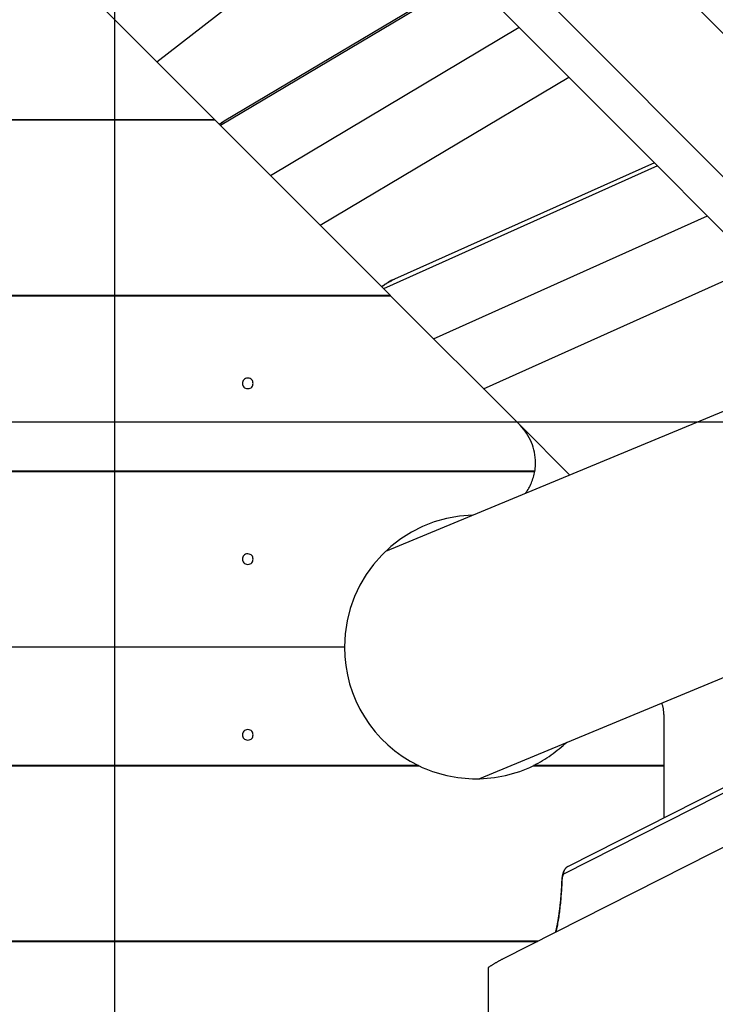
# Model space of a CAD drawing. Extents: x -70 to 70, y -44 to 44.
# Drawn here: x 10 to 14, y 11 to 16 of the extents above; entities that cross this region are included whole.
import ezdxf

# ---------------------------------------------------------------- set-up
doc = ezdxf.new("R2010")
doc.units = 0
doc.layers.get('0').update_dxf_attribs({"linetype": 'CONTINUOUS'})

msp = doc.modelspace()

# ---------------------------------------------------------------- linework, layer by layer
at = {"color": 0}
for points in [[(10.2467, -19.5769), (10.2467, 35.323)], [(6.3302, 23.4259), (15.2344, 14.5217)], [(6.4199, 22.5201), (14.6574, 14.2827)], [(14.4368, 14.1913), (6.8122, 21.8159)], [(10.4856, 15.8822), (11.7589, 16.8692)], [(10.816, 15.5517), (9.8165, 16.5513)], [(12.2578, 16.3704), (10.869, 15.5437)], [(12.266, 16.362), (10.8492, 15.5186)], [(11.1328, 15.2349), (12.5497, 16.0784)], [(11.4165, 14.9513), (12.8334, 15.7947)], [(2.422, 15.5508), (10.8171, 15.5508)], [(10.816, 15.5517), (2.4227, 15.5517)], [(10.1804, 15.5508), (10.1794, 15.5517)], [(10.8171, 15.5508), (10.816, 15.5517)], [(11.8166, 14.5512), (10.8171, 15.5508)], [(10.842, 15.5259), (10.8428, 15.5265), (10.8436, 15.5271), (10.8445, 15.5277), (10.8454, 15.5283), (10.8463, 15.529), (10.8472, 15.5296), (10.848, 15.5302), (10.8489, 15.5308), (10.8498, 15.5314), (10.8507, 15.532), (10.8516, 15.5326), (10.8525, 15.5332), (10.8534, 15.5338), (10.8543, 15.5344), (10.8552, 15.535), (10.8561, 15.5356), (10.8571, 15.5362), (10.8579, 15.5367), (10.8588, 15.5373), (10.8598, 15.5379), (10.8607, 15.5385), (10.8616, 15.5391), (10.8625, 15.5397), (10.8634, 15.5403), (10.8642, 15.5408), (10.8653, 15.5414), (10.8669, 15.5423), (10.869, 15.5436)], [(10.869, 15.5438), (10.869, 15.5438), (10.8673, 15.5427), (10.8657, 15.5418), (10.8639, 15.5406), (10.8623, 15.5397), (10.8605, 15.5385), (10.8587, 15.5373), (10.8569, 15.5361), (10.8551, 15.5351), (10.8532, 15.5339), (10.8514, 15.5327), (10.8496, 15.5315), (10.848, 15.5304), (10.8463, 15.5292), (10.8448, 15.5283), (10.8435, 15.5274), (10.8424, 15.5266)], [(10.869, 15.5438), (10.869, 15.5438), (10.8673, 15.5427), (10.8657, 15.5418), (10.8639, 15.5406), (10.8623, 15.5397), (10.8605, 15.5385), (10.8587, 15.5373), (10.8569, 15.5361), (10.8551, 15.5351), (10.8532, 15.5339), (10.8514, 15.5327), (10.8496, 15.5315), (10.848, 15.5304), (10.8463, 15.5292), (10.8448, 15.5283), (10.8435, 15.5274), (10.8424, 15.5266)], [(17.1707, 15.3237), (11.7881, 13.0942)], [(13.3205, 15.3076), (11.8405, 14.6446)], [(13.3388, 15.2893), (11.7778, 14.5901)], [(12.0622, 14.3055), (13.6233, 15.0047)], [(12.3468, 14.0209), (13.9079, 14.7202)], [(11.84, 14.6453), (11.84, 14.6453), (11.8352, 14.643), (11.8304, 14.6408), (11.8256, 14.6384), (11.8209, 14.636), (11.8161, 14.6333), (11.8113, 14.6306), (11.8065, 14.6278), (11.802, 14.6251), (11.7972, 14.6221), (11.7926, 14.6192), (11.788, 14.6162), (11.7835, 14.6133), (11.779, 14.6103), (11.7747, 14.6073), (11.7705, 14.6043), (11.7665, 14.6015)], [(11.84, 14.6453), (11.84, 14.6453), (11.8352, 14.643), (11.8304, 14.6408), (11.8256, 14.6384), (11.8209, 14.636), (11.8161, 14.6333), (11.8113, 14.6306), (11.8065, 14.6278), (11.802, 14.6251), (11.7972, 14.6221), (11.7926, 14.6192), (11.788, 14.6162), (11.7835, 14.6133), (11.779, 14.6103), (11.7747, 14.6073), (11.7705, 14.6043), (11.7665, 14.6015)], [(11.767, 14.6009), (11.7691, 14.6025), (11.7714, 14.6042), (11.7737, 14.6059), (11.7759, 14.6075), (11.7782, 14.6091), (11.7805, 14.6107), (11.7828, 14.6123), (11.7851, 14.6139), (11.7875, 14.6155), (11.7898, 14.617), (11.7922, 14.6186), (11.7946, 14.6201), (11.797, 14.6216), (11.7994, 14.6231), (11.8019, 14.6246), (11.8043, 14.626), (11.8068, 14.6275), (11.8093, 14.6289), (11.8119, 14.6303), (11.8143, 14.6317), (11.8169, 14.6331), (11.8194, 14.6345), (11.8221, 14.6358), (11.8246, 14.6371), (11.8268, 14.6383), (11.8298, 14.6397), (11.8344, 14.6419), (11.8405, 14.6447)], [(1.7209, 14.5502), (11.8175, 14.5502)], [(11.8166, 14.5512), (1.7216, 14.5512)], [(9.8356, 14.5512), (9.8366, 14.5502)], [(10.7041, 14.5502), (10.7041, 14.5512)], [(12.5556, 13.8123), (11.8175, 14.5502)], [(11.0043, 14.081), (11.0043, 14.081), (10.9972, 14.0802), (10.9911, 14.0783), (10.9859, 14.0753), (10.9818, 14.0716), (10.9784, 14.067), (10.9761, 14.0619), (10.9747, 14.0564), (10.9743, 14.051), (10.9747, 14.0453), (10.9761, 14.0399), (10.9784, 14.0348), (10.9818, 14.0303), (10.9859, 14.0264), (10.9911, 14.0235), (10.9972, 14.0216), (11.0043, 14.0211), (11.0043, 14.0211), (11.0111, 14.0216), (11.0172, 14.0235), (11.0224, 14.0264), (11.0267, 14.0303), (11.0299, 14.0347), (11.0322, 14.0398), (11.0336, 14.0452), (11.0342, 14.0509), (11.0336, 14.0563), (11.0322, 14.0618), (11.0299, 14.0669), (11.0267, 14.0715), (11.0224, 14.0752), (11.0173, 14.0782), (11.0112, 14.0801), (11.0043, 14.0809), (11.0043, 14.0809), (11.0043, 14.0809), (11.0043, 14.0809), (11.0043, 14.0809), (11.0043, 14.0809), (11.0043, 14.0809), (11.0043, 14.0809), (11.0043, 14.0809), (11.0043, 14.0809), (11.0043, 14.0809), (11.0043, 14.0809), (11.0043, 14.0809), (11.0043, 14.0809), (11.0043, 14.0809), (11.0043, 14.0809), (11.0043, 14.0809), (11.0043, 14.081)], [(17.7067, 14.0297), (12.3241, 11.8)], [(60.8462, 13.8301), (-69.1825, 13.8301)], [(12.6399, 13.5508), (12.6399, 13.5508), (12.6402, 13.5535), (12.6406, 13.5565), (12.6409, 13.5595), (12.6414, 13.5625), (12.6416, 13.5655), (12.6419, 13.5687), (12.6422, 13.5717), (12.6425, 13.575), (12.6425, 13.578), (12.6428, 13.5813), (12.6428, 13.5843), (12.6431, 13.5876), (12.6431, 13.5906), (12.6432, 13.5938), (12.6432, 13.5968), (12.6434, 13.6001), (12.6434, 13.6001), (12.6429, 13.6147), (12.6418, 13.6294), (12.6398, 13.6439), (12.6373, 13.6585), (12.6339, 13.6727), (12.63, 13.687), (12.6252, 13.701), (12.6201, 13.7149), (12.614, 13.7283), (12.6074, 13.7415), (12.6002, 13.7543), (12.5924, 13.7668), (12.584, 13.7788), (12.575, 13.7905), (12.5654, 13.8016), (12.5555, 13.8123)], [(12.6399, 13.5508), (12.6399, 13.5508), (12.6402, 13.5535), (12.6406, 13.5565), (12.6409, 13.5595), (12.6414, 13.5625), (12.6416, 13.5655), (12.6419, 13.5687), (12.6422, 13.5717), (12.6425, 13.575), (12.6425, 13.578), (12.6428, 13.5813), (12.6428, 13.5843), (12.6431, 13.5876), (12.6431, 13.5906), (12.6432, 13.5938), (12.6432, 13.5968), (12.6434, 13.6001), (12.6434, 13.6001), (12.6429, 13.6147), (12.6418, 13.6294), (12.6398, 13.6439), (12.6373, 13.6585), (12.6339, 13.6727), (12.63, 13.687), (12.6252, 13.701), (12.6201, 13.7149), (12.614, 13.7283), (12.6074, 13.7415), (12.6002, 13.7543), (12.5924, 13.7668), (12.584, 13.7788), (12.575, 13.7905), (12.5654, 13.8016), (12.5555, 13.8123)], [(12.8386, 13.5293), (12.5556, 13.8123)], [(1.0198, 13.5498), (12.6392, 13.5498)], [(12.6393, 13.5507), (1.0205, 13.5507)], [(12.5872, 13.4255), (12.5872, 13.4255), (12.5918, 13.432), (12.5964, 13.439), (12.6007, 13.4461), (12.605, 13.4535), (12.6089, 13.4609), (12.6128, 13.4686), (12.6164, 13.4764), (12.6199, 13.4844), (12.623, 13.4923), (12.626, 13.5004), (12.6286, 13.5085), (12.6312, 13.5168), (12.6334, 13.5249), (12.6354, 13.5332), (12.6371, 13.5413), (12.6387, 13.5497)], [(12.5872, 13.4255), (12.5872, 13.4255), (12.5918, 13.432), (12.5964, 13.439), (12.6007, 13.4461), (12.605, 13.4535), (12.6089, 13.4609), (12.6128, 13.4686), (12.6164, 13.4764), (12.6199, 13.4844), (12.623, 13.4923), (12.626, 13.5004), (12.6286, 13.5085), (12.6312, 13.5168), (12.6334, 13.5249), (12.6354, 13.5332), (12.6371, 13.5413), (12.6387, 13.5497)], [(12.2845, 13.3007), (12.2845, 13.3007), (12.2095, 13.2951), (12.1369, 13.2823), (12.0668, 13.2626), (11.9997, 13.2364), (11.9358, 13.2039), (11.8756, 13.1658), (11.8194, 13.1222), (11.7678, 13.0738), (11.7206, 13.0205), (11.6787, 12.963), (11.6422, 12.9016), (11.6117, 12.8369), (11.5872, 12.7689), (11.5693, 12.6982), (11.5582, 12.6251), (11.5546, 12.5503), (11.5546, 12.5503), (11.5546, 12.5503), (11.5546, 12.5503), (11.5546, 12.5503), (11.5546, 12.5503), (11.5546, 12.5503), (11.5546, 12.5503), (11.5546, 12.5503), (11.5546, 12.5503), (11.5546, 12.5503), (11.5546, 12.5503), (11.5546, 12.5503), (11.5546, 12.5503), (11.5546, 12.5503), (11.5546, 12.5503), (11.5546, 12.5503), (11.5546, 12.5503)], [(12.2845, 13.3007), (12.2845, 13.3007), (12.2095, 13.2951), (12.1369, 13.2823), (12.0668, 13.2626), (11.9997, 13.2364), (11.9358, 13.2039), (11.8756, 13.1658), (11.8194, 13.1222), (11.7678, 13.0738), (11.7206, 13.0205), (11.6787, 12.963), (11.6422, 12.9016), (11.6117, 12.8369), (11.5872, 12.7689), (11.5693, 12.6982), (11.5582, 12.6251), (11.5546, 12.5503), (11.5546, 12.5503), (11.5546, 12.5503), (11.5546, 12.5503), (11.5546, 12.5503), (11.5546, 12.5503), (11.5546, 12.5503), (11.5546, 12.5503), (11.5546, 12.5503), (11.5546, 12.5503), (11.5546, 12.5503), (11.5546, 12.5503), (11.5546, 12.5503), (11.5546, 12.5503), (11.5546, 12.5503), (11.5546, 12.5503), (11.5546, 12.5503), (11.5546, 12.5503)], [(11.0043, 13.0804), (11.0043, 13.0804), (10.9972, 13.0796), (10.9911, 13.0777), (10.9859, 13.0747), (10.9818, 13.071), (10.9784, 13.0664), (10.9761, 13.0613), (10.9747, 13.0558), (10.9743, 13.0504), (10.9747, 13.0447), (10.9761, 13.0393), (10.9784, 13.0342), (10.9818, 13.0298), (10.9859, 13.0259), (10.9911, 13.023), (10.9972, 13.0211), (11.0043, 13.0206), (11.0043, 13.0206), (11.0111, 13.0211), (11.0172, 13.023), (11.0224, 13.0258), (11.0267, 13.0297), (11.0299, 13.0341), (11.0322, 13.0392), (11.0336, 13.0446), (11.0342, 13.0503), (11.0336, 13.0557), (11.0322, 13.0612), (11.0299, 13.0663), (11.0267, 13.0709), (11.0224, 13.0746), (11.0173, 13.0776), (11.0112, 13.0795), (11.0043, 13.0803), (11.0043, 13.0803), (11.0043, 13.0803), (11.0043, 13.0803), (11.0043, 13.0803), (11.0043, 13.0803), (11.0043, 13.0803), (11.0043, 13.0803), (11.0043, 13.0803), (11.0043, 13.0803), (11.0043, 13.0803), (11.0043, 13.0803), (11.0043, 13.0803), (11.0043, 13.0803), (11.0043, 13.0803), (11.0043, 13.0803), (11.0043, 13.0803), (11.0043, 13.0804)], [(0.3194, 12.5502), (11.5546, 12.5502)], [(11.5546, 12.5503), (11.5546, 12.5503), (11.5564, 12.4966), (11.5621, 12.4438), (11.5713, 12.3918), (11.5842, 12.341), (11.6004, 12.2913), (11.62, 12.2431), (11.6428, 12.1964), (11.6689, 12.1516), (11.6977, 12.1085), (11.7297, 12.0677), (11.7643, 12.029), (11.8018, 11.9929), (11.8418, 11.9592), (11.8844, 11.9285), (11.9293, 11.9007), (11.9767, 11.8761)], [(11.5546, 12.5503), (11.5546, 12.5503), (11.5564, 12.4966), (11.5621, 12.4438), (11.5713, 12.3918), (11.5842, 12.341), (11.6004, 12.2913), (11.62, 12.2431), (11.6428, 12.1964), (11.6689, 12.1516), (11.6977, 12.1085), (11.7297, 12.0677), (11.7643, 12.029), (11.8018, 11.9929), (11.8418, 11.9592), (11.8844, 11.9285), (11.9293, 11.9007), (11.9767, 11.8761)], [(13.3745, 12.1664), (13.3745, 12.1664), (13.3743, 12.1703), (13.3742, 12.1745), (13.3739, 12.1786), (13.3737, 12.1828), (13.3731, 12.1867), (13.3727, 12.1909), (13.3721, 12.1951), (13.3716, 12.1993), (13.3707, 12.2032), (13.3699, 12.2074), (13.3689, 12.2113), (13.368, 12.2155), (13.3668, 12.2194), (13.3658, 12.2234), (13.3646, 12.2273), (13.3635, 12.2312)], [(13.3745, 12.1664), (13.3745, 12.1664), (13.3743, 12.1703), (13.3742, 12.1745), (13.3739, 12.1786), (13.3737, 12.1828), (13.3731, 12.1867), (13.3727, 12.1909), (13.3721, 12.1951), (13.3716, 12.1993), (13.3707, 12.2032), (13.3699, 12.2074), (13.3689, 12.2113), (13.368, 12.2155), (13.3668, 12.2194), (13.3658, 12.2234), (13.3646, 12.2273), (13.3635, 12.2312)], [(13.3746, 12.1663), (13.3746, 11.8751)], [(11.0043, 12.0799), (11.0043, 12.0799), (10.9972, 12.0791), (10.9911, 12.0772), (10.9859, 12.0742), (10.9818, 12.0705), (10.9784, 12.0659), (10.9761, 12.0608), (10.9747, 12.0553), (10.9743, 12.0499), (10.9747, 12.0442), (10.9761, 12.0388), (10.9784, 12.0337), (10.9818, 12.0292), (10.9859, 12.0253), (10.9911, 12.0224), (10.9972, 12.0205), (11.0043, 12.02), (11.0043, 12.02), (11.0111, 12.0205), (11.0172, 12.0224), (11.0224, 12.0253), (11.0267, 12.0292), (11.0299, 12.0336), (11.0322, 12.0387), (11.0336, 12.0441), (11.0342, 12.0498), (11.0336, 12.0552), (11.0322, 12.0607), (11.0299, 12.0658), (11.0267, 12.0704), (11.0224, 12.0741), (11.0173, 12.0771), (11.0112, 12.079), (11.0043, 12.0798), (11.0043, 12.0798), (11.0043, 12.0798), (11.0043, 12.0798), (11.0043, 12.0798), (11.0043, 12.0798), (11.0043, 12.0798), (11.0043, 12.0798), (11.0043, 12.0798), (11.0043, 12.0798), (11.0043, 12.0798), (11.0043, 12.0798), (11.0043, 12.0798), (11.0043, 12.0798), (11.0043, 12.0798), (11.0043, 12.0798), (11.0043, 12.0798), (11.0043, 12.0799)], [(12.6332, 11.8761), (12.6332, 11.8761), (12.6457, 11.8822), (12.6583, 11.8888), (12.6708, 11.8958), (12.6834, 11.9032), (12.6957, 11.9108), (12.7081, 11.9187), (12.7202, 11.9269), (12.7324, 11.9354), (12.7441, 11.944), (12.7558, 11.9528), (12.7673, 11.9617), (12.7786, 11.9708), (12.7895, 11.9799), (12.8002, 11.9892), (12.8106, 11.9985), (12.8208, 12.008)], [(12.6332, 11.8761), (12.6332, 11.8761), (12.6457, 11.8822), (12.6583, 11.8888), (12.6708, 11.8958), (12.6834, 11.9032), (12.6957, 11.9108), (12.7081, 11.9187), (12.7202, 11.9269), (12.7324, 11.9354), (12.7441, 11.944), (12.7558, 11.9528), (12.7673, 11.9617), (12.7786, 11.9708), (12.7895, 11.9799), (12.8002, 11.9892), (12.8106, 11.9985), (12.8208, 12.008)], [(14.1538, 11.9704), (12.8297, 11.3011)], [(14.1273, 11.9269), (12.8033, 11.2575)], [(-0.1543, 11.8741), (11.9795, 11.8741)], [(11.9774, 11.8751), (-0.1536, 11.8751)], [(11.9797, 11.8732), (11.9797, 11.8732), (11.9984, 11.8645), (12.0176, 11.8564), (12.037, 11.8487), (12.0568, 11.8418), (12.0766, 11.8352), (12.0968, 11.8292), (12.1171, 11.8237), (12.1378, 11.8189), (12.1584, 11.8144), (12.1792, 11.8106), (12.2, 11.8073), (12.221, 11.8047), (12.242, 11.8026), (12.263, 11.8011), (12.284, 11.8002), (12.305, 11.7999), (12.305, 11.7999), (12.3257, 11.8002), (12.3467, 11.8011), (12.3677, 11.8026), (12.3887, 11.8047), (12.4095, 11.8073), (12.4305, 11.8106), (12.4512, 11.8144), (12.472, 11.8189), (12.4924, 11.8237), (12.5128, 11.8292), (12.533, 11.8352), (12.553, 11.8418), (12.5726, 11.8487), (12.5922, 11.8564), (12.6113, 11.8645), (12.6303, 11.8732)], [(11.9797, 11.8732), (11.9797, 11.8732), (11.9984, 11.8645), (12.0176, 11.8564), (12.037, 11.8487), (12.0568, 11.8418), (12.0766, 11.8352), (12.0968, 11.8292), (12.1171, 11.8237), (12.1378, 11.8189), (12.1584, 11.8144), (12.1792, 11.8106), (12.2, 11.8073), (12.221, 11.8047), (12.242, 11.8026), (12.263, 11.8011), (12.284, 11.8002), (12.305, 11.7999), (12.305, 11.7999), (12.3257, 11.8002), (12.3467, 11.8011), (12.3677, 11.8026), (12.3887, 11.8047), (12.4095, 11.8073), (12.4305, 11.8106), (12.4512, 11.8144), (12.472, 11.8189), (12.4924, 11.8237), (12.5128, 11.8292), (12.533, 11.8352), (12.553, 11.8418), (12.5726, 11.8487), (12.5922, 11.8564), (12.6113, 11.8645), (12.6303, 11.8732)], [(12.6305, 11.8741), (13.3746, 11.8741)], [(13.3746, 11.8751), (12.6326, 11.8751)], [(13.3746, 11.8741), (13.3746, 11.5766)], [(14.2444, 11.6772), (12.4583, 10.7742)], [(12.8297, 11.3011), (12.8288, 11.3006), (12.8278, 11.3), (12.8269, 11.2996), (12.8259, 11.299), (12.825, 11.2984), (12.8242, 11.2978), (12.8233, 11.2972), (12.8224, 11.2966), (12.8215, 11.2959), (12.8206, 11.2953), (12.8199, 11.2947), (12.819, 11.294), (12.8182, 11.2933), (12.8174, 11.2926), (12.8166, 11.2918), (12.8159, 11.2911), (12.8152, 11.2904), (12.8145, 11.2896), (12.8138, 11.2888), (12.8131, 11.288), (12.8124, 11.2872), (12.8117, 11.2864), (12.8111, 11.2856), (12.8104, 11.2848), (12.8099, 11.284), (12.8093, 11.2831), (12.8087, 11.2823), (12.8082, 11.2814), (12.8076, 11.2807), (12.8071, 11.2798), (12.8066, 11.279), (12.8061, 11.2781), (12.8056, 11.2772), (12.8052, 11.2764), (12.8048, 11.2756), (12.8043, 11.2747), (12.8039, 11.2739), (12.8035, 11.273), (12.8031, 11.2721), (12.8027, 11.2713), (12.8023, 11.2705), (12.802, 11.2696), (12.8016, 11.2687), (12.8013, 11.2679), (12.8009, 11.267), (12.8007, 11.2662), (12.8004, 11.2653), (12.8001, 11.2644), (12.7998, 11.2635), (12.7995, 11.2626), (12.7993, 11.2617), (12.799, 11.2609), (12.7987, 11.26), (12.7985, 11.2591), (12.7982, 11.2582), (12.798, 11.2572), (12.7978, 11.2564), (12.7975, 11.2555), (12.7973, 11.2545), (12.7971, 11.2536), (12.7969, 11.2526), (12.7966, 11.2518), (12.7964, 11.2508), (12.7962, 11.2499), (12.796, 11.2489), (12.796, 11.2479), (12.7958, 11.247), (12.7956, 11.2461), (12.7954, 11.2451), (12.7952, 11.2441), (12.7951, 11.2431), (12.7949, 11.2422), (12.7948, 11.2411), (12.7946, 11.2401), (12.7944, 11.2391), (12.7943, 11.2381), (12.7942, 11.2371), (12.794, 11.2361), (12.7939, 11.235), (12.7938, 11.234), (12.7936, 11.2329), (12.7935, 11.2319), (12.7934, 11.2309), (12.7933, 11.2298), (12.7932, 11.2287), (12.7931, 11.2277), (12.793, 11.2266), (12.7929, 11.2255), (12.7928, 11.2244), (12.7927, 11.2232), (12.7926, 11.2222), (12.7926, 11.2211), (12.7925, 11.22), (12.7924, 11.2189), (12.7923, 11.2178), (12.7923, 11.2167), (12.7922, 11.2156), (12.7922, 11.2145), (12.7921, 11.2134)], [(12.8034, 11.2575), (12.8034, 11.2592), (12.8035, 11.2609), (12.8036, 11.2624), (12.8038, 11.2641), (12.804, 11.2659), (12.8044, 11.2675), (12.8047, 11.2692), (12.8052, 11.2709), (12.8056, 11.2725), (12.8062, 11.2743), (12.8068, 11.276), (12.8075, 11.2776), (12.8083, 11.2792), (12.8091, 11.2808), (12.81, 11.2824), (12.8109, 11.284), (12.8119, 11.2856), (12.813, 11.287), (12.8142, 11.2885), (12.8153, 11.2899), (12.8165, 11.2912), (12.8179, 11.2926)], [(12.8193, 11.294), (12.8193, 11.294), (12.819, 11.2937), (12.819, 11.2937), (12.8188, 11.2936), (12.8188, 11.2936), (12.8185, 11.2933), (12.8185, 11.2933), (12.8185, 11.2933), (12.8185, 11.2933), (12.8182, 11.293), (12.8182, 11.293), (12.8181, 11.2929), (12.8181, 11.2929), (12.8179, 11.2927), (12.8179, 11.2927), (12.8179, 11.2927), (12.8179, 11.2927)], [(12.8193, 11.294), (12.8193, 11.294), (12.819, 11.2937), (12.819, 11.2937), (12.8188, 11.2936), (12.8188, 11.2936), (12.8185, 11.2933), (12.8185, 11.2933), (12.8185, 11.2933), (12.8185, 11.2933), (12.8182, 11.293), (12.8182, 11.293), (12.8181, 11.2929), (12.8181, 11.2929), (12.8179, 11.2927), (12.8179, 11.2927), (12.8179, 11.2927), (12.8179, 11.2927)], [(12.8193, 11.2939), (12.8206, 11.2951), (12.8218, 11.2961)], [(12.8236, 11.2973), (12.8236, 11.2973), (12.8233, 11.297), (12.8233, 11.297), (12.823, 11.297), (12.823, 11.297), (12.8227, 11.2967), (12.8227, 11.2967), (12.8227, 11.2967), (12.8227, 11.2967), (12.8224, 11.2964), (12.8224, 11.2964), (12.8222, 11.2964), (12.8222, 11.2964), (12.8219, 11.2961), (12.8219, 11.2961), (12.8219, 11.2961), (12.8219, 11.2961)], [(12.8236, 11.2973), (12.8236, 11.2973), (12.8233, 11.297), (12.8233, 11.297), (12.823, 11.297), (12.823, 11.297), (12.8227, 11.2967), (12.8227, 11.2967), (12.8227, 11.2967), (12.8227, 11.2967), (12.8224, 11.2964), (12.8224, 11.2964), (12.8222, 11.2964), (12.8222, 11.2964), (12.8219, 11.2961), (12.8219, 11.2961), (12.8219, 11.2961), (12.8219, 11.2961)], [(12.8261, 11.2991), (12.8261, 11.2991), (12.8258, 11.2988), (12.8256, 11.2988), (12.8253, 11.2986), (12.8253, 11.2986), (12.825, 11.2983), (12.825, 11.2983), (12.8247, 11.2981), (12.8247, 11.2981), (12.8244, 11.2978), (12.8243, 11.2978), (12.824, 11.2976), (12.824, 11.2976), (12.8237, 11.2973), (12.8237, 11.2973), (12.8235, 11.2973), (12.8235, 11.2973)], [(12.8261, 11.2991), (12.8261, 11.2991), (12.8258, 11.2988), (12.8256, 11.2988), (12.8253, 11.2986), (12.8253, 11.2986), (12.825, 11.2983), (12.825, 11.2983), (12.8247, 11.2981), (12.8247, 11.2981), (12.8244, 11.2978), (12.8243, 11.2978), (12.824, 11.2976), (12.824, 11.2976), (12.8237, 11.2973), (12.8237, 11.2973), (12.8235, 11.2973), (12.8235, 11.2973)], [(12.8297, 11.301), (12.8297, 11.301), (12.8294, 11.3007), (12.8292, 11.3007), (12.8289, 11.3005), (12.8288, 11.3005), (12.8285, 11.3002), (12.8282, 11.3002), (12.8279, 11.3), (12.8277, 11.3), (12.8274, 11.2997), (12.8271, 11.2997), (12.8268, 11.2995), (12.8266, 11.2995), (12.8263, 11.2992), (12.8262, 11.2992), (12.8259, 11.2992), (12.8259, 11.2992)], [(12.8297, 11.301), (12.8297, 11.301), (12.8294, 11.3007), (12.8292, 11.3007), (12.8289, 11.3005), (12.8288, 11.3005), (12.8285, 11.3002), (12.8282, 11.3002), (12.8279, 11.3), (12.8277, 11.3), (12.8274, 11.2997), (12.8271, 11.2997), (12.8268, 11.2995), (12.8266, 11.2995), (12.8263, 11.2992), (12.8262, 11.2992), (12.8259, 11.2992), (12.8259, 11.2992)], [(12.7921, 11.2134), (12.792, 11.21), (12.7918, 11.2067), (12.7917, 11.2034), (12.7915, 11.2), (12.7914, 11.1967), (12.7912, 11.1934), (12.7911, 11.19), (12.7909, 11.1867), (12.7908, 11.1834), (12.7906, 11.1801), (12.7904, 11.1768), (12.7902, 11.1735), (12.79, 11.1702), (12.7898, 11.1669), (12.7896, 11.1636), (12.7893, 11.1603), (12.7891, 11.157), (12.7889, 11.1538), (12.7887, 11.1505), (12.7884, 11.1472), (12.7882, 11.144), (12.7879, 11.1408), (12.7877, 11.1375), (12.7874, 11.1343), (12.7872, 11.1311), (12.7869, 11.1278), (12.7866, 11.1246), (12.7864, 11.1214), (12.7862, 11.1182), (12.7859, 11.115), (12.7856, 11.1119), (12.7853, 11.1086), (12.785, 11.1055), (12.7847, 11.1024), (12.7844, 11.0991), (12.784, 11.096), (12.7837, 11.093), (12.7834, 11.0898), (12.7831, 11.0867), (12.7827, 11.0836), (12.7824, 11.0805), (12.7821, 11.0774), (12.7817, 11.0744), (12.7815, 11.0713), (12.7811, 11.0683), (12.7807, 11.0652), (12.7804, 11.0622), (12.78, 11.0592), (12.7796, 11.0562), (12.7792, 11.0532), (12.7789, 11.0503), (12.7785, 11.0472), (12.7781, 11.0443), (12.7777, 11.0413), (12.7773, 11.0384), (12.7769, 11.0356), (12.7766, 11.0326), (12.7762, 11.0297), (12.7757, 11.0268), (12.7753, 11.024), (12.7749, 11.0212), (12.7745, 11.0183), (12.774, 11.0155), (12.7736, 11.0126), (12.7731, 11.0099), (12.7727, 11.0071), (12.7723, 11.0043), (12.7719, 11.0016), (12.7714, 10.9988), (12.771, 10.9962), (12.7705, 10.9934), (12.77, 10.9908), (12.7696, 10.9881), (12.7691, 10.9854), (12.7686, 10.9829), (12.7681, 10.9802), (12.7677, 10.9776), (12.7672, 10.975), (12.7668, 10.9725), (12.7663, 10.9699), (12.7658, 10.9674), (12.7653, 10.9648), (12.7648, 10.9624), (12.7643, 10.9598), (12.7637, 10.9574), (12.7632, 10.9549), (12.7627, 10.9525), (12.7623, 10.9501), (12.7618, 10.9478), (12.7612, 10.9453), (12.7607, 10.943), (12.7602, 10.9407), (12.7596, 10.9384), (12.7591, 10.9361), (12.7586, 10.9339), (12.758, 10.9316), (12.7576, 10.9294), (12.7565, 10.925)], [(12.7921, 11.2135), (12.7921, 11.2135), (12.7921, 11.2134), (12.7921, 11.2134), (12.7921, 11.2134), (12.7921, 11.2134), (12.7921, 11.2134), (12.7921, 11.2134), (12.7921, 11.2134), (12.7921, 11.2134), (12.7921, 11.2134), (12.7921, 11.2134), (12.7921, 11.2134), (12.7921, 11.2134), (12.7921, 11.2134), (12.7921, 11.2134), (12.7921, 11.2134), (12.7921, 11.2134)], [(12.7921, 11.2135), (12.7921, 11.2135), (12.7921, 11.2134), (12.7921, 11.2134), (12.7921, 11.2134), (12.7921, 11.2134), (12.7921, 11.2134), (12.7921, 11.2134), (12.7921, 11.2134), (12.7921, 11.2134), (12.7921, 11.2134), (12.7921, 11.2134), (12.7921, 11.2134), (12.7921, 11.2134), (12.7921, 11.2134), (12.7921, 11.2134), (12.7921, 11.2134), (12.7921, 11.2134)], [(12.7922, 11.2135), (12.7922, 11.2135), (12.7922, 11.2134), (12.7922, 11.2134), (12.7922, 11.2134), (12.7922, 11.2134), (12.7922, 11.2134), (12.7922, 11.2134), (12.7922, 11.2134), (12.7922, 11.2134), (12.7922, 11.2134), (12.7922, 11.2134), (12.7922, 11.2134), (12.7922, 11.2134), (12.7922, 11.2134), (12.7922, 11.2134), (12.7922, 11.2134), (12.7922, 11.2134)], [(12.7922, 11.2135), (12.7922, 11.2135), (12.7922, 11.2134), (12.7922, 11.2134), (12.7922, 11.2134), (12.7922, 11.2134), (12.7922, 11.2134), (12.7922, 11.2134), (12.7922, 11.2134), (12.7922, 11.2134), (12.7922, 11.2134), (12.7922, 11.2134), (12.7922, 11.2134), (12.7922, 11.2134), (12.7922, 11.2134), (12.7922, 11.2134), (12.7922, 11.2134), (12.7922, 11.2134)], [(12.7922, 11.2134), (12.7922, 11.2134), (12.7922, 11.2134), (12.7922, 11.2134), (12.7922, 11.2134), (12.7922, 11.2134), (12.7922, 11.2134), (12.7922, 11.2134), (12.7922, 11.2134), (12.7922, 11.2134), (12.7922, 11.2134), (12.7922, 11.2134), (12.7922, 11.2134), (12.7922, 11.2134), (12.7922, 11.2134), (12.7922, 11.2134), (12.7922, 11.2134), (12.7922, 11.2134)], [(12.7922, 11.2134), (12.7922, 11.2134), (12.7922, 11.2134), (12.7922, 11.2134), (12.7922, 11.2134), (12.7922, 11.2134), (12.7922, 11.2134), (12.7922, 11.2134), (12.7922, 11.2134), (12.7922, 11.2134), (12.7922, 11.2134), (12.7922, 11.2134), (12.7922, 11.2134), (12.7922, 11.2134), (12.7922, 11.2134), (12.7922, 11.2134), (12.7922, 11.2134), (12.7922, 11.2134)], [(12.7922, 11.2133), (12.7922, 11.2133), (12.7922, 11.2132), (12.7922, 11.2132), (12.7922, 11.2132), (12.7922, 11.2132), (12.7922, 11.2132), (12.7922, 11.2132), (12.7922, 11.2132), (12.7922, 11.2132), (12.7922, 11.2132), (12.7922, 11.2132), (12.7922, 11.2132), (12.7922, 11.2132), (12.7922, 11.2132), (12.7922, 11.2132), (12.7922, 11.2132), (12.7922, 11.2132)], [(12.7922, 11.2133), (12.7922, 11.2133), (12.7922, 11.2132), (12.7922, 11.2132), (12.7922, 11.2132), (12.7922, 11.2132), (12.7922, 11.2132), (12.7922, 11.2132), (12.7922, 11.2132), (12.7922, 11.2132), (12.7922, 11.2132), (12.7922, 11.2132), (12.7922, 11.2132), (12.7922, 11.2132), (12.7922, 11.2132), (12.7922, 11.2132), (12.7922, 11.2132), (12.7922, 11.2132)], [(12.7922, 11.2133), (12.7922, 11.2133), (12.7922, 11.2133), (12.7922, 11.2133), (12.7922, 11.2133), (12.7922, 11.2133), (12.7922, 11.2133), (12.7922, 11.2133), (12.7922, 11.2133), (12.7922, 11.2133), (12.7922, 11.2133), (12.7922, 11.2133), (12.7922, 11.2133), (12.7922, 11.2133), (12.7922, 11.2133), (12.7922, 11.2133), (12.7922, 11.2133), (12.7922, 11.2133)], [(12.7922, 11.2133), (12.7922, 11.2133), (12.7922, 11.2133), (12.7922, 11.2133), (12.7922, 11.2133), (12.7922, 11.2133), (12.7922, 11.2133), (12.7922, 11.2133), (12.7922, 11.2133), (12.7922, 11.2133), (12.7922, 11.2133), (12.7922, 11.2133), (12.7922, 11.2133), (12.7922, 11.2133), (12.7922, 11.2133), (12.7922, 11.2133), (12.7922, 11.2133), (12.7922, 11.2133)], [(12.7922, 11.2133), (12.7922, 11.2133), (12.7922, 11.2133), (12.7922, 11.2133), (12.7922, 11.2133), (12.7922, 11.2133), (12.7922, 11.2133), (12.7922, 11.2133), (12.7922, 11.2133), (12.7922, 11.2133), (12.7922, 11.2133), (12.7922, 11.2133), (12.7922, 11.2133), (12.7922, 11.2133), (12.7922, 11.2133), (12.7922, 11.2133), (12.7922, 11.2133), (12.7922, 11.2133)], [(12.7922, 11.2133), (12.7922, 11.2133), (12.7922, 11.2133), (12.7922, 11.2133), (12.7922, 11.2133), (12.7922, 11.2133), (12.7922, 11.2133), (12.7922, 11.2133), (12.7922, 11.2133), (12.7922, 11.2133), (12.7922, 11.2133), (12.7922, 11.2133), (12.7922, 11.2133), (12.7922, 11.2133), (12.7922, 11.2133), (12.7922, 11.2133), (12.7922, 11.2133), (12.7922, 11.2133)], [(12.7922, 11.2132), (12.7922, 11.2133)], [(12.7923, 11.2133), (12.7923, 11.2133), (12.7923, 11.2132), (12.7923, 11.2132), (12.7923, 11.2132), (12.7923, 11.2132), (12.7923, 11.2132), (12.7923, 11.2132), (12.7923, 11.2132), (12.7923, 11.2132), (12.7923, 11.2132), (12.7923, 11.2132), (12.7923, 11.2132), (12.7923, 11.2132), (12.7923, 11.2132), (12.7923, 11.2132), (12.7923, 11.2132), (12.7923, 11.2132)], [(12.7923, 11.2133), (12.7923, 11.2133), (12.7923, 11.2132), (12.7923, 11.2132), (12.7923, 11.2132), (12.7923, 11.2132), (12.7923, 11.2132), (12.7923, 11.2132), (12.7923, 11.2132), (12.7923, 11.2132), (12.7923, 11.2132), (12.7923, 11.2132), (12.7923, 11.2132), (12.7923, 11.2132), (12.7923, 11.2132), (12.7923, 11.2132), (12.7923, 11.2132), (12.7923, 11.2132)], [(12.7923, 11.2132), (12.7923, 11.2132), (12.7923, 11.2132), (12.7923, 11.2132), (12.7923, 11.2132), (12.7923, 11.2132), (12.7923, 11.2132), (12.7923, 11.2132), (12.7923, 11.2132), (12.7923, 11.2132), (12.7923, 11.2132), (12.7923, 11.2132), (12.7923, 11.2132), (12.7923, 11.2132), (12.7923, 11.2132), (12.7923, 11.2132), (12.7923, 11.2132), (12.7923, 11.2132)], [(12.7923, 11.2132), (12.7923, 11.2132), (12.7923, 11.2132), (12.7923, 11.2132), (12.7923, 11.2132), (12.7923, 11.2132), (12.7923, 11.2132), (12.7923, 11.2132), (12.7923, 11.2132), (12.7923, 11.2132), (12.7923, 11.2132), (12.7923, 11.2132), (12.7923, 11.2132), (12.7923, 11.2132), (12.7923, 11.2132), (12.7923, 11.2132), (12.7923, 11.2132), (12.7923, 11.2132)], [(12.7923, 11.2132), (12.7923, 11.2132), (12.7923, 11.2132), (12.7923, 11.2132), (12.7923, 11.2132), (12.7923, 11.2132), (12.7923, 11.2132), (12.7923, 11.2132), (12.7923, 11.2132), (12.7923, 11.2132), (12.7923, 11.2132), (12.7923, 11.2132), (12.7923, 11.2132), (12.7923, 11.2132), (12.7923, 11.2132), (12.7923, 11.2132), (12.7923, 11.2132), (12.7923, 11.2132)], [(12.7923, 11.2132), (12.7923, 11.2132), (12.7923, 11.2132), (12.7923, 11.2132), (12.7923, 11.2132), (12.7923, 11.2132), (12.7923, 11.2132), (12.7923, 11.2132), (12.7923, 11.2132), (12.7923, 11.2132), (12.7923, 11.2132), (12.7923, 11.2132), (12.7923, 11.2132), (12.7923, 11.2132), (12.7923, 11.2132), (12.7923, 11.2132), (12.7923, 11.2132), (12.7923, 11.2132)], [(12.7932, 11.2125), (12.7931, 11.2125), (12.7931, 11.2125), (12.793, 11.2126), (12.7929, 11.2126), (12.7929, 11.2126), (12.7928, 11.2127), (12.7928, 11.2127), (12.7927, 11.2127), (12.7927, 11.2128), (12.7926, 11.2128), (12.7926, 11.2128), (12.7925, 11.2129), (12.7925, 11.2129), (12.7924, 11.2129), (12.7924, 11.213), (12.7924, 11.213), (12.7923, 11.213), (12.7923, 11.213)], [(12.7993, 11.2516), (12.7989, 11.2504), (12.7984, 11.2491), (12.798, 11.2476), (12.7976, 11.2462), (12.7972, 11.2446), (12.7968, 11.2429), (12.7964, 11.2413), (12.796, 11.2394), (12.7958, 11.2376), (12.7954, 11.2356), (12.7951, 11.2336), (12.7948, 11.2316), (12.7946, 11.2295), (12.7943, 11.2274), (12.7941, 11.2253), (12.7939, 11.2234), (12.7937, 11.221), (12.7935, 11.2173), (12.7932, 11.2125)], [(12.7999, 11.2527), (12.7999, 11.2527), (12.7996, 11.2524), (12.7996, 11.2524), (12.7996, 11.2524), (12.7996, 11.2524), (12.7995, 11.2521), (12.7995, 11.2521), (12.7995, 11.2521), (12.7995, 11.2521), (12.7993, 11.2518), (12.7993, 11.2518), (12.7993, 11.2518), (12.7993, 11.2518), (12.7993, 11.2517), (12.7993, 11.2517), (12.7993, 11.2517), (12.7993, 11.2517)], [(12.7999, 11.2527), (12.7999, 11.2527), (12.7996, 11.2524), (12.7996, 11.2524), (12.7996, 11.2524), (12.7996, 11.2524), (12.7995, 11.2521), (12.7995, 11.2521), (12.7995, 11.2521), (12.7995, 11.2521), (12.7993, 11.2518), (12.7993, 11.2518), (12.7993, 11.2518), (12.7993, 11.2518), (12.7993, 11.2517), (12.7993, 11.2517), (12.7993, 11.2517), (12.7993, 11.2517)], [(12.8002, 11.2537), (12.8002, 11.2537), (12.7999, 11.2534), (12.7999, 11.2534), (12.7999, 11.2534), (12.7999, 11.2534), (12.7999, 11.2531), (12.7999, 11.2531), (12.7999, 11.2531), (12.7999, 11.2531), (12.7998, 11.2528), (12.7998, 11.2528), (12.7998, 11.2528), (12.7998, 11.2528), (12.7998, 11.2527), (12.7998, 11.2527), (12.7998, 11.2527), (12.7998, 11.2527)], [(12.8002, 11.2537), (12.8002, 11.2537), (12.7999, 11.2534), (12.7999, 11.2534), (12.7999, 11.2534), (12.7999, 11.2534), (12.7999, 11.2531), (12.7999, 11.2531), (12.7999, 11.2531), (12.7999, 11.2531), (12.7998, 11.2528), (12.7998, 11.2528), (12.7998, 11.2528), (12.7998, 11.2528), (12.7998, 11.2527), (12.7998, 11.2527), (12.7998, 11.2527), (12.7998, 11.2527)], [(12.8007, 11.2546), (12.8007, 11.2546), (12.8004, 11.2543), (12.8004, 11.2543), (12.8004, 11.2543), (12.8004, 11.2543), (12.8004, 11.254), (12.8004, 11.254), (12.8004, 11.254), (12.8004, 11.254), (12.8002, 11.2537), (12.8002, 11.2537), (12.8002, 11.2537), (12.8002, 11.2537), (12.8002, 11.2537), (12.8002, 11.2537), (12.8002, 11.2537), (12.8002, 11.2537)], [(12.8007, 11.2546), (12.8007, 11.2546), (12.8004, 11.2543), (12.8004, 11.2543), (12.8004, 11.2543), (12.8004, 11.2543), (12.8004, 11.254), (12.8004, 11.254), (12.8004, 11.254), (12.8004, 11.254), (12.8002, 11.2537), (12.8002, 11.2537), (12.8002, 11.2537), (12.8002, 11.2537), (12.8002, 11.2537), (12.8002, 11.2537), (12.8002, 11.2537), (12.8002, 11.2537)], [(12.8011, 11.2554), (12.8011, 11.2554), (12.8008, 11.2551), (12.8008, 11.2551), (12.8008, 11.2551), (12.8008, 11.2551), (12.8008, 11.2549), (12.8008, 11.2549), (12.8008, 11.2549), (12.8008, 11.2549), (12.8008, 11.2546), (12.8008, 11.2546), (12.8008, 11.2546), (12.8008, 11.2546), (12.8008, 11.2546), (12.8008, 11.2546), (12.8008, 11.2546), (12.8008, 11.2546)], [(12.8011, 11.2554), (12.8011, 11.2554), (12.8008, 11.2551), (12.8008, 11.2551), (12.8008, 11.2551), (12.8008, 11.2551), (12.8008, 11.2549), (12.8008, 11.2549), (12.8008, 11.2549), (12.8008, 11.2549), (12.8008, 11.2546), (12.8008, 11.2546), (12.8008, 11.2546), (12.8008, 11.2546), (12.8008, 11.2546), (12.8008, 11.2546), (12.8008, 11.2546), (12.8008, 11.2546)], [(12.8016, 11.256), (12.8016, 11.256), (12.8013, 11.2557), (12.8013, 11.2557), (12.8013, 11.2557), (12.8013, 11.2557), (12.8013, 11.2556), (12.8013, 11.2556), (12.8013, 11.2556), (12.8013, 11.2556), (12.8011, 11.2553), (12.8011, 11.2553), (12.8011, 11.2553), (12.8011, 11.2553), (12.8011, 11.2553), (12.8011, 11.2553), (12.8011, 11.2553), (12.8011, 11.2553)], [(12.8016, 11.256), (12.8016, 11.256), (12.8013, 11.2557), (12.8013, 11.2557), (12.8013, 11.2557), (12.8013, 11.2557), (12.8013, 11.2556), (12.8013, 11.2556), (12.8013, 11.2556), (12.8013, 11.2556), (12.8011, 11.2553), (12.8011, 11.2553), (12.8011, 11.2553), (12.8011, 11.2553), (12.8011, 11.2553), (12.8011, 11.2553), (12.8011, 11.2553), (12.8011, 11.2553)], [(12.8021, 11.2565), (12.8021, 11.2565), (12.8018, 11.2562), (12.8018, 11.2562), (12.8018, 11.2562), (12.8018, 11.2562), (12.8018, 11.2562), (12.8018, 11.2562), (12.8018, 11.2562), (12.8018, 11.2562), (12.8016, 11.256), (12.8016, 11.256), (12.8016, 11.256), (12.8016, 11.256), (12.8016, 11.256), (12.8016, 11.256), (12.8016, 11.256), (12.8016, 11.256)], [(12.8021, 11.2565), (12.8021, 11.2565), (12.8018, 11.2562), (12.8018, 11.2562), (12.8018, 11.2562), (12.8018, 11.2562), (12.8018, 11.2562), (12.8018, 11.2562), (12.8018, 11.2562), (12.8018, 11.2562), (12.8016, 11.256), (12.8016, 11.256), (12.8016, 11.256), (12.8016, 11.256), (12.8016, 11.256), (12.8016, 11.256), (12.8016, 11.256), (12.8016, 11.256)], [(12.8025, 11.257), (12.8025, 11.257), (12.8022, 11.2567), (12.8022, 11.2567), (12.8022, 11.2567), (12.8022, 11.2567), (12.8022, 11.2567), (12.8022, 11.2567), (12.8022, 11.2567), (12.8022, 11.2567), (12.8021, 11.2566), (12.8021, 11.2566), (12.8021, 11.2566), (12.8021, 11.2566), (12.8021, 11.2566), (12.8021, 11.2566), (12.8021, 11.2566), (12.8021, 11.2566)], [(12.8025, 11.257), (12.8025, 11.257), (12.8022, 11.2567), (12.8022, 11.2567), (12.8022, 11.2567), (12.8022, 11.2567), (12.8022, 11.2567), (12.8022, 11.2567), (12.8022, 11.2567), (12.8022, 11.2567), (12.8021, 11.2566), (12.8021, 11.2566), (12.8021, 11.2566), (12.8021, 11.2566), (12.8021, 11.2566), (12.8021, 11.2566), (12.8021, 11.2566), (12.8021, 11.2566)], [(12.8029, 11.2573), (12.8029, 11.2573), (12.8026, 11.257), (12.8026, 11.257), (12.8026, 11.257), (12.8026, 11.257), (12.8026, 11.257), (12.8026, 11.257), (12.8026, 11.257), (12.8026, 11.257), (12.8024, 11.257), (12.8024, 11.257), (12.8024, 11.257), (12.8024, 11.257), (12.8024, 11.257), (12.8024, 11.257), (12.8024, 11.257), (12.8024, 11.257)], [(12.8029, 11.2573), (12.8029, 11.2573), (12.8026, 11.257), (12.8026, 11.257), (12.8026, 11.257), (12.8026, 11.257), (12.8026, 11.257), (12.8026, 11.257), (12.8026, 11.257), (12.8026, 11.257), (12.8024, 11.257), (12.8024, 11.257), (12.8024, 11.257), (12.8024, 11.257), (12.8024, 11.257), (12.8024, 11.257), (12.8024, 11.257), (12.8024, 11.257)], [(12.8034, 11.2575), (12.8029, 11.2573)], [(12.7932, 11.2125), (12.7928, 11.2025), (12.7923, 11.1926), (12.7917, 11.1825), (12.7912, 11.1724), (12.7906, 11.1623), (12.7899, 11.1522), (12.7892, 11.1421), (12.7884, 11.1321), (12.7876, 11.1219), (12.7867, 11.1118), (12.7858, 11.1017), (12.7848, 11.0916), (12.7838, 11.0816), (12.7827, 11.0716), (12.7816, 11.0617), (12.7804, 11.0518), (12.7792, 11.0421), (12.7779, 11.0324), (12.7766, 11.0228), (12.7752, 11.0133), (12.7738, 11.004), (12.7723, 10.9947), (12.7707, 10.9854), (12.7692, 10.9767), (12.7678, 10.9689), (12.766, 10.9592), (12.7629, 10.9448), (12.759, 10.9262)], [(-0.8554, 10.8736), (12.6548, 10.8736)], [(12.6568, 10.8746), (-0.8547, 10.8746)], [(11.6237, 10.8746), (11.6237, 10.8736)], [(12.5742, 10.8736), (12.5742, 10.8746)], [(12.4583, 10.7742), (12.4554, 10.7728), (12.4525, 10.7714), (12.4497, 10.7698), (12.4468, 10.7683), (12.444, 10.7669), (12.4411, 10.7653), (12.4383, 10.7637), (12.4355, 10.7622), (12.4326, 10.7606), (12.4298, 10.759), (12.4269, 10.7575), (12.4241, 10.7558), (12.4213, 10.7542), (12.4185, 10.7526), (12.4157, 10.7509), (12.4128, 10.7492), (12.4101, 10.7476), (12.4073, 10.7459), (12.4044, 10.7441), (12.4017, 10.7425), (12.3989, 10.7407), (12.3961, 10.7389), (12.3932, 10.7371), (12.3905, 10.7354), (12.3881, 10.7338), (12.385, 10.7318), (12.3802, 10.7286), (12.374, 10.7244)], [(12.374, 10.7244), (12.374, 9.9469)]]:
    msp.add_lwpolyline(points, dxfattribs=at)

doc.saveas('drawing.dxf')
